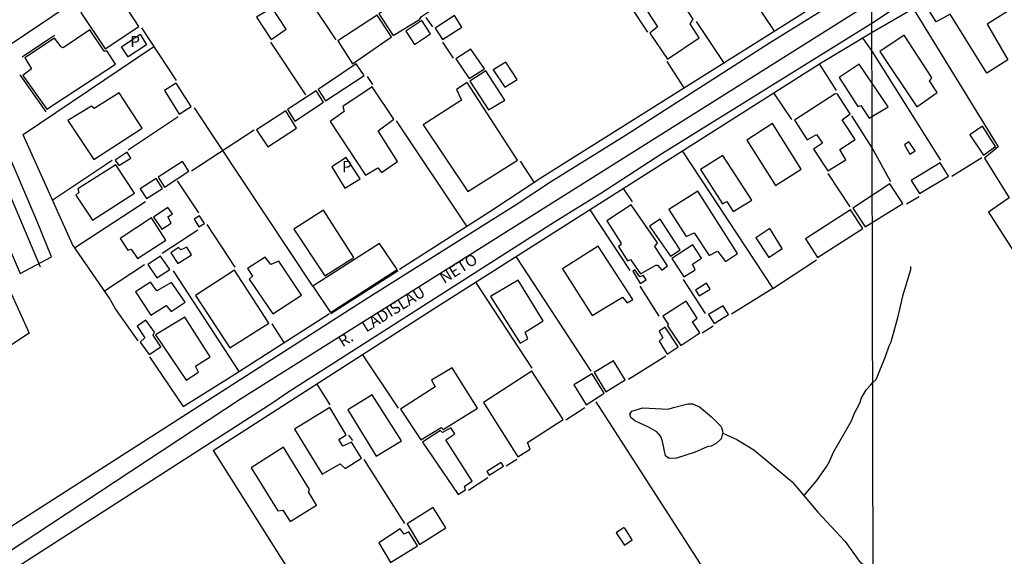
# Model space of a CAD drawing. Units: millimetres. Extents: x 178316 to 180733, y 1663188 to 1665966.
# Drawn here: x 178614 to 178831, y 1664158 to 1664277 of the extents above; entities that cross this region are included whole.
import ezdxf
from ezdxf.enums import TextEntityAlignment as Align

# ---------------------------------------------------------------- set-up
doc = ezdxf.new("R2010")
doc.units = ezdxf.units.MM
for name, color, linetype in [('IMAGEM', 7, 'Continuous'), ('V-EDIFICACAO', 2, 'Continuous'), ('V-EIXO_DE_LOGRADOURO', 3, 'Continuous'), ('V-LAGOA', 5, 'Continuous'), ('V-LOTE', 1, 'Continuous'), ('V-NOME_DOS_LOGRADOUROS', 7, 'Continuous'), ('V-QUADRA', 6, 'Continuous'), ('V-TESTADA', 5, 'Continuous'), ('V-VALETA', 6, 'Continuous'), ('X-LIMITE_1000', 7, 'Continuous')]:
    doc.layers.add(name, color=color, linetype=linetype)
picture_1 = doc.add_image_def('image1.jpg', size_in_pixel=(4025, 4628))

msp = doc.modelspace()

# ---------------------------------------------------------------- linework, layer by layer
at = {"layer": 'V-EDIFICACAO'}
for points in [[(178749.7, 1664283.05), (178754.6, 1664275.52), (178752.9, 1664274.15), (178756.76, 1664268.41), (178763.79, 1664273.13), (178761.83, 1664276.21), (178762.46, 1664277.22), (178757.72, 1664284.41), (178756.69, 1664284.28), (178755.14, 1664286.65), (178749.7, 1664283.05)], [(178692.99, 1664278.4), (178696.19, 1664273.62), (178701.95, 1664277.17), (178702.38, 1664277.8), (178704.86, 1664279.47), (178701.77, 1664284.25), (178692.99, 1664278.4)], [(178632.08, 1664282.03), (178627.1, 1664278.7), (178632.5, 1664270.68), (178639.95, 1664275.61), (178636.62, 1664280.67), (178634.21, 1664279.18), (178632.08, 1664282.03)], [(178836.29, 1664281.74), (178827.45, 1664276.11), (178832.03, 1664268.28), (178827.39, 1664265.29), (178819.27, 1664278.35), (178816.17, 1664276.68), (178813.64, 1664280.64), (178811.27, 1664279.22), (178829.88, 1664249.03), (178826.84, 1664246.55), (178832.33, 1664237.78), (178827.75, 1664234.55), (178842.62, 1664211.34), (178858.19, 1664221.32), (178853.84, 1664228.55), (178862.62, 1664234.33), (178847.44, 1664258.74), (178836.29, 1664281.74)], [(178665.94, 1664277.65), (178669.16, 1664272.77), (178672.51, 1664275), (178669.38, 1664279.78), (178665.94, 1664277.65)], [(178683.89, 1664272.42), (178687.16, 1664267.39), (178695.8, 1664273.3), (178692.64, 1664278.1), (178683.89, 1664272.42)], [(178698.93, 1664274.62), (178700.86, 1664271.62), (178704.39, 1664274.02), (178702.49, 1664276.95), (178698.93, 1664274.62)], [(178705.42, 1664275.24), (178707.07, 1664272.73), (178711.36, 1664275.45), (178709.68, 1664278.06), (178705.42, 1664275.24)], [(178614.72, 1664268.7), (178616.24, 1664266.29), (178614.33, 1664264.8), (178619.59, 1664257.34), (178634.78, 1664267.26), (178632.95, 1664270.15), (178632.27, 1664270.16), (178629.13, 1664274.85), (178623.19, 1664270.93), (178622.74, 1664271.12), (178621.29, 1664273.06), (178614.72, 1664268.7)], [(178636.14, 1664271.14), (178640.21, 1664273.9), (178641.67, 1664271.57), (178637.61, 1664268.95), (178636.14, 1664271.14)], [(178809.13, 1664273.72), (178803.72, 1664270.1), (178811.9, 1664257.83), (178816.38, 1664261.02), (178814.68, 1664263.62), (178815.23, 1664264.21), (178815.16, 1664264.39), (178809.13, 1664273.72)], [(178713.34, 1664270.62), (178710.04, 1664268.5), (178712.95, 1664264.1), (178716.31, 1664266.24), (178713.34, 1664270.62)], [(178721.07, 1664267.76), (178718.29, 1664266.04), (178720.82, 1664262.22), (178723.58, 1664263.92), (178721.07, 1664267.76)], [(178679.58, 1664261.71), (178681.17, 1664259.18), (178689.78, 1664264.78), (178687.99, 1664267.34), (178679.58, 1664261.71)], [(178716.63, 1664265.84), (178713.08, 1664263.55), (178717.22, 1664257.17), (178720.8, 1664259.35), (178716.63, 1664265.84)], [(178801.35, 1664255.35), (178805.54, 1664257.83), (178799.14, 1664267.27), (178794.72, 1664264.33), (178798.83, 1664257.94), (178799.5, 1664258.19)], [(178648.22, 1664263.06), (178645.6, 1664261.47), (178648.87, 1664256.23), (178651.49, 1664257.9), (178648.22, 1664263.06)], [(178672.82, 1664257.24), (178674.45, 1664254.69), (178680.76, 1664258.86), (178679.16, 1664261.39), (178672.82, 1664257.24)], [(178685, 1664257.93), (178685.33, 1664256.84), (178682.22, 1664254.63), (178690.03, 1664242.73), (178692.74, 1664244.39), (178693.61, 1664243.37), (178697.13, 1664245.78), (178692.86, 1664252.58), (178696.27, 1664255.1), (178691.49, 1664262.25), (178685, 1664257.93)], [(178712.5, 1664263.23), (178710.14, 1664261.69), (178711.23, 1664259.37), (178702.78, 1664253.91), (178712.65, 1664239.14), (178723.66, 1664246.04), (178712.5, 1664263.23)], [(178630.07, 1664257.47), (178629.51, 1664258.02), (178624.28, 1664254.81), (178629.97, 1664246.23), (178640.68, 1664253.13), (178635.57, 1664260.92), (178630.07, 1664257.47)], [(178793.88, 1664260.74), (178784.82, 1664254.95), (178787.64, 1664250.56), (178789.71, 1664251.78), (178791.05, 1664249.85), (178789.05, 1664248.48), (178792.23, 1664243.71), (178796.18, 1664246.15), (178794.91, 1664248.43), (178798.23, 1664250.61), (178795.38, 1664255), (178797.16, 1664256.3), (178794.34, 1664260.66), (178793.88, 1664260.74)], [(178665.94, 1664252.76), (178668.44, 1664249.01), (178674.82, 1664253.17), (178672.42, 1664256.95), (178665.94, 1664252.76)], [(178774.31, 1664250.48), (178780.66, 1664240.47), (178786.35, 1664244.11), (178779.98, 1664254.17), (178774.31, 1664250.48)], [(178826.37, 1664253.57), (178823.6, 1664251.69), (178826.63, 1664247.17), (178829.31, 1664249.09), (178826.37, 1664253.57)], [(178810.12, 1664250.15), (178809.14, 1664249.47), (178810.37, 1664247.42), (178811.53, 1664248.11), (178810.12, 1664250.15)], [(178634.71, 1664246.1), (178635.52, 1664244.87), (178638.16, 1664246.51), (178637.39, 1664247.81), (178634.71, 1664246.1)], [(178682.58, 1664244.6), (178685.45, 1664239.89), (178688.84, 1664241.94), (178685.73, 1664246.68), (178682.58, 1664244.6)], [(178769.03, 1664247.08), (178764.05, 1664244.01), (178768.92, 1664236.41), (178769.93, 1664236.91), (178771.27, 1664234.74), (178775.41, 1664237.24), (178769.03, 1664247.08)], [(178626.46, 1664239.72), (178626.71, 1664238.95), (178625.99, 1664238.31), (178629.73, 1664232.82), (178638.97, 1664238.77), (178634.87, 1664245.02), (178626.46, 1664239.72)], [(178644.19, 1664242.33), (178645.6, 1664240.12), (178650.98, 1664243.67), (178649.56, 1664245.8), (178644.19, 1664242.33)], [(178810.67, 1664241.58), (178812.51, 1664238.68), (178818.86, 1664242.52), (178817.03, 1664245.46), (178810.67, 1664241.58)], [(178640.26, 1664239.75), (178641.63, 1664237.6), (178645.17, 1664239.84), (178643.76, 1664242.04), (178640.26, 1664239.75)], [(178808.77, 1664236.49), (178805.91, 1664240.81), (178797.73, 1664235.46), (178800.49, 1664231.35)], [(178763.47, 1664239.22), (178757.05, 1664235.13), (178760.89, 1664229.18), (178762.71, 1664230.03), (178766.01, 1664224.97), (178767.87, 1664225.97), (178769.59, 1664223.67), (178772.29, 1664225.45), (178763.47, 1664239.22)], [(178643.17, 1664233.48), (178644.99, 1664230.81), (178647.09, 1664232.14), (178646.33, 1664233.51), (178647.35, 1664234.22), (178646.36, 1664235.63), (178643.17, 1664233.48)], [(178674.19, 1664230.79), (178681.04, 1664220.47), (178687.43, 1664224.56), (178680.75, 1664235.03), (178674.19, 1664230.79)], [(178748.78, 1664236.23), (178743.37, 1664232.66), (178746.44, 1664227.83), (178746.47, 1664227.35), (178745.94, 1664226.98), (178747.92, 1664223.8), (178748.62, 1664224.14), (178750.85, 1664220.95), (178754.2, 1664222.89), (178754.59, 1664222.85), (178755.52, 1664221.79), (178756.82, 1664222.7), (178754.01, 1664226.97), (178754.6, 1664227.8), (178748.78, 1664236.23)], [(178787.3, 1664228.67), (178789.97, 1664224.53), (178799.98, 1664230.95), (178797.23, 1664235.11), (178787.3, 1664228.67)], [(178635.82, 1664228.73), (178637.49, 1664226.14), (178638.28, 1664226.4), (178639.67, 1664224.31), (178645.89, 1664228.35), (178642.76, 1664233.32), (178635.82, 1664228.73)], [(178653.34, 1664233.77), (178652.14, 1664233.05), (178653.23, 1664231.32), (178654.44, 1664232.07), (178653.34, 1664233.77)], [(178755.16, 1664233.02), (178752.82, 1664231.46), (178757.46, 1664224.83), (178759.6, 1664226.25), (178755.16, 1664233.02)], [(178779.38, 1664230.93), (178776.32, 1664228.92), (178779.15, 1664224.57), (178782.16, 1664226.55), (178779.38, 1664230.93)], [(178649.21, 1664226.28), (178648.74, 1664226.78), (178647.01, 1664225.62), (178648.53, 1664223.2), (178651.58, 1664225.15), (178650.53, 1664226.82), (178649.21, 1664226.28)], [(178678.38, 1664218.22), (178682.28, 1664212.39), (178697.04, 1664221.9), (178693.14, 1664227.68), (178678.38, 1664218.22)], [(178741.49, 1664227.04), (178733.59, 1664222.08), (178740.13, 1664211.75), (178746.85, 1664215.8), (178747.89, 1664214.57), (178749.09, 1664215.28), (178741.49, 1664227.04)], [(178757.77, 1664224.35), (178760.4, 1664220.3), (178762.91, 1664221.84), (178762.3, 1664223.05), (178764.31, 1664224.44), (178762.42, 1664227.38), (178757.77, 1664224.35)], [(178644.72, 1664224.85), (178641.93, 1664223.04), (178643.95, 1664220.08), (178646.83, 1664221.88), (178644.72, 1664224.85)], [(178669.13, 1664222.99), (178667.83, 1664224.6), (178663.94, 1664222.09), (178665.04, 1664220.46), (178664.33, 1664219.74), (178669.55, 1664212.13), (178675.93, 1664216.24), (178670.89, 1664223.78), (178669.13, 1664222.99)], [(178661.12, 1664221.74), (178652.44, 1664216.18), (178660.08, 1664204.57), (178668.71, 1664210.07), (178661.12, 1664221.74)], [(178750.68, 1664220.25), (178749.6, 1664221.81), (178749.11, 1664221.56), (178750.78, 1664218.8), (178752.08, 1664219.64), (178751.5, 1664220.59), (178750.68, 1664220.25)], [(178643.95, 1664217.18), (178642.5, 1664219.09), (178639.19, 1664216.98), (178642.62, 1664211.79), (178645.96, 1664213.92), (178647.09, 1664212.65), (178650.17, 1664214.66), (178647.17, 1664219.05), (178643.95, 1664217.18)], [(178717.69, 1664215.91), (178724.25, 1664205.6), (178725.89, 1664206.59), (178725.31, 1664208.02), (178729.3, 1664210.55), (178723.79, 1664219.51), (178717.69, 1664215.91)], [(178762.94, 1664217.3), (178763.8, 1664216.07), (178766.22, 1664217.57), (178765.41, 1664218.88), (178762.94, 1664217.3)], [(178755.76, 1664211.56), (178756.91, 1664209.81), (178756.8, 1664209.44), (178759.71, 1664205.13), (178763.92, 1664207.88), (178762.34, 1664210.32), (178763.36, 1664211.13), (178760.89, 1664214.93), (178755.76, 1664211.56)], [(178765.85, 1664211.99), (178767.12, 1664209.96), (178770.24, 1664211.99), (178769.07, 1664213.88), (178765.85, 1664211.99)], [(178643.6, 1664207.48), (178650.37, 1664197.44), (178653.16, 1664199.17), (178652.48, 1664200.54), (178655.68, 1664202.63), (178650.12, 1664211.34), (178643.6, 1664207.48)], [(178641.48, 1664210.67), (178639.58, 1664209.38), (178641.28, 1664206.77), (178640.26, 1664205.83), (178642.25, 1664203.12), (178644.84, 1664204.81), (178643.08, 1664207.4), (178643.42, 1664208.04), (178641.48, 1664210.67)], [(178756.3, 1664209.13), (178754.95, 1664208.24), (178755.76, 1664206.79), (178754.91, 1664206.04), (178756.71, 1664203.2), (178759.13, 1664204.81), (178756.3, 1664209.13)], [(178740.6, 1664199.15), (178743.19, 1664194.83), (178747.42, 1664197.5), (178744.83, 1664201.7), (178740.6, 1664199.15)], [(178704.62, 1664197.46), (178705.43, 1664195.98), (178697.78, 1664191.02), (178702.3, 1664184.23), (178706.73, 1664186.96), (178707.21, 1664186.54), (178714.82, 1664191.24), (178709.18, 1664200.15), (178704.62, 1664197.46)], [(178716.11, 1664192.5), (178723.71, 1664180.51), (178726.44, 1664182.22), (178725.84, 1664183.67), (178733.71, 1664188.75), (178726.81, 1664199.42), (178716.11, 1664192.5)], [(178736.11, 1664196.38), (178738.83, 1664192.01), (178742.76, 1664194.56), (178740.1, 1664198.84), (178736.11, 1664196.38)], [(178691.51, 1664194.22), (178686.11, 1664190.85), (178692.36, 1664180.64), (178697.98, 1664184.06), (178691.51, 1664194.22)], [(178674.32, 1664186.59), (178680.45, 1664176.63), (178684.42, 1664178.97), (178685.53, 1664177.91), (178689.14, 1664180.17), (178686.92, 1664183.71), (178685, 1664182.83), (178684.15, 1664184.3), (178685.75, 1664185.34), (178682.13, 1664191.36), (178674.32, 1664186.59)], [(178707.03, 1664185.86), (178706.6, 1664186.32), (178702.61, 1664183.73), (178710.5, 1664172.14), (178712.11, 1664173.2), (178711.89, 1664173.97), (178713.62, 1664175.11), (178707.82, 1664184.23), (178709.78, 1664185.57), (178708.89, 1664186.91), (178707.03, 1664185.86)], [(178671.88, 1664182.6), (178664.79, 1664178.06), (178670.64, 1664168.59), (178671.79, 1664168.71), (178673.38, 1664166.2), (178679.23, 1664169.78), (178677.44, 1664172.79), (178677.69, 1664173.3), (178671.88, 1664182.6)], [(178716.84, 1664177.26), (178717.36, 1664176.45), (178720.53, 1664178.46), (178720.02, 1664179.26), (178716.84, 1664177.26)], [(178699.23, 1664165.67), (178701.95, 1664161.11), (178707.81, 1664164.77), (178704.99, 1664169.32), (178699.23, 1664165.67)], [(178692.95, 1664161.48), (178695.6, 1664157.14), (178701.53, 1664160.79), (178699.58, 1664163.88), (178698.61, 1664163.42), (178697.71, 1664164.57), (178692.95, 1664161.48)], [(178747.05, 1664164.77), (178745.47, 1664163.68), (178747.28, 1664160.94), (178748.96, 1664162.15), (178747.38, 1664164.71), (178747.05, 1664164.77)]]:
    msp.add_lwpolyline(points, close=True, dxfattribs=at)
at = {"layer": 'V-EIXO_DE_LOGRADOURO'}
for points in [[(178585.27, 1664297.6), (178607.34, 1664247.97), (178618.15, 1664222.52)], [(178320.8, 1663973.26), (178453.65, 1664059.67), (178523.02, 1664103.58), (178592.84, 1664147.49), (178662.44, 1664193.32), (178801.97, 1664281.07)]]:
    msp.add_lwpolyline(points, dxfattribs=at)
at = {"layer": 'V-LAGOA'}
msp.add_lwpolyline([(178758.11, 1664191.38), (178761.28, 1664192.17), (178762.29, 1664192.17), (178763.88, 1664191.55), (178766.52, 1664189.36), (178768.63, 1664187.22), (178768.99, 1664185.97), (178768.64, 1664184.44), (178767.53, 1664183.43), (178766.42, 1664182.88), (178765.54, 1664182.73), (178762.89, 1664181.52), (178758.78, 1664180.17), (178757.17, 1664180.15), (178756.32, 1664180.69), (178755.68, 1664183.85), (178755.28, 1664184.98), (178754.44, 1664186.03), (178752.61, 1664187.07), (178749.54, 1664188.46), (178748.68, 1664189.19), (178748.45, 1664189.93), (178748.88, 1664190.59), (178751.33, 1664191.32), (178756.9, 1664191.05), (178758.11, 1664191.38)], close=True, dxfattribs=at)
at = {"layer": 'V-LOTE'}
for points in [[(178666.75, 1664297.76), (178683.46, 1664272.66)], [(178697.55, 1664221.98), (178717.52, 1664234.73), (178728.98, 1664242.3), (178801.96, 1664288.21)], [(178752.47, 1664274.39), (178744.93, 1664285.82)], [(178780.35, 1664274.7), (178776.23, 1664280.86)], [(178801.99, 1664274.38), (178810.53, 1664279.33)], [(178704.89, 1664275.55), (178703.42, 1664277.62)], [(178763.14, 1664276.69), (178769.14, 1664267.63)], [(178640.52, 1664275.29), (178648.2, 1664263.69)], [(178656.37, 1664181.91), (178704.4, 1664212.74), (178790.59, 1664267.55), (178801.99, 1664274.38)], [(178676.85, 1664260.52), (178669.12, 1664272.19)], [(178709.46, 1664268.63), (178707.14, 1664272.12)], [(178800.23, 1664272.67), (178799.91, 1664273.12)], [(178801.99, 1664270.18), (178800.23, 1664272.67)], [(178643.27, 1664271.13), (178614.36, 1664251.7)], [(178817.18, 1664246.06), (178801.99, 1664270.18)], [(178760.46, 1664262.08), (178756.71, 1664267.9)], [(178790.32, 1664267.38), (178794.07, 1664261.45)], [(178690.43, 1664264.58), (178691.6, 1664262.82)], [(178784.24, 1664255.08), (178780.27, 1664260.94)], [(178652.17, 1664257.62), (178678.3, 1664218.22)], [(178637.56, 1664248.32), (178648.61, 1664255.71)], [(178696.79, 1664254.78), (178712.39, 1664231.47)], [(178802.04, 1664248.79), (178797.55, 1664255.84)], [(178651.6, 1664243.69), (178665.42, 1664252.74)], [(178639.82, 1664206.14), (178634.8, 1664213.18), (178633.45, 1664215.57), (178625.25, 1664227.45), (178614.36, 1664251.7)], [(178760.06, 1664248.1), (178780.07, 1664217.73), (178789.73, 1664224.02)], [(178806.16, 1664241.31), (178802.04, 1664248.79)], [(178620.79, 1664237.2), (178634.05, 1664246.06)], [(178819.64, 1664242.57), (178826.25, 1664246.68)], [(178727.35, 1664241.22), (178724.29, 1664245.84)], [(178797.14, 1664235.76), (178792.28, 1664243.15)], [(178653.21, 1664234.46), (178648.52, 1664241.51)], [(178747.02, 1664239.84), (178749, 1664236.88)], [(178812.38, 1664237.96), (178809.63, 1664236.31)], [(178625.75, 1664226.7), (178641.43, 1664236.94)], [(178739.6, 1664235.12), (178748.44, 1664221.71)], [(178645.1, 1664225.53), (178652.97, 1664230.7)], [(178654.95, 1664231.88), (178661.14, 1664222.41)], [(178739.94, 1664199.42), (178723.33, 1664224.78)], [(178641.21, 1664222.96), (178632.38, 1664217.11)], [(178647.55, 1664221.59), (178662.05, 1664199.32)], [(178714.37, 1664219.08), (178726.81, 1664200.11)], [(178754.96, 1664211.61), (178750.72, 1664218.25)], [(178765.2, 1664212.17), (178760.29, 1664219.69)], [(178780.07, 1664217.73), (178770.9, 1664212)], [(178607.51, 1664214.6), (178611.42, 1664217.26), (178615.71, 1664207.83), (178574.72, 1664180.71)], [(178649.72, 1664191.61), (178660.34, 1664198.22), (178682.1, 1664212.15)], [(178669.32, 1664209.89), (178672.01, 1664205.73)], [(178766.87, 1664209.41), (178764.47, 1664207.85)], [(178642.28, 1664202.57), (178649.72, 1664191.61)], [(178689.34, 1664203.03), (178697.26, 1664191.22)], [(178756.4, 1664202.75), (178748.14, 1664197.57)], [(178679.28, 1664196.57), (178682.19, 1664191.98)], [(178740.97, 1664192.67), (178786.94, 1664121.28), (178802.33, 1664096.41)], [(178734.31, 1664188.69), (178738.53, 1664191.41)], [(178686.31, 1664185.3), (178687.15, 1664184.1)], [(178656.37, 1664181.91), (178675.66, 1664151.34), (178673.57, 1664149.74), (178682.47, 1664135.1), (178733.78, 1664053.92), (178747.99, 1664031.78), (178751.23, 1664026.42), (178754.78, 1664028.57), (178770.56, 1664003.14), (178784.43, 1663981.42), (178802.61, 1663951.9)], [(178689.68, 1664179.89), (178698.69, 1664165.74)], [(178721.16, 1664178.5), (178723.47, 1664179.98)], [(178712.77, 1664173.1), (178717.08, 1664175.89)]]:
    msp.add_lwpolyline(points, dxfattribs=at)
at = {"layer": 'V-QUADRA'}
for points in [[(178604.32, 1664266.83), (178626.12, 1664281.41), (178650.08, 1664297.72), (178652.04, 1664299.24), (178653.81, 1664300.3), (178704.42, 1664334.64), (178705.11, 1664334.93), (178786.78, 1664390.27), (178787.76, 1664390.4), (178788.62, 1664389.82), (178793.47, 1664380.31), (178801.05, 1664364.45), (178801.81, 1664363.26), (178830.29, 1664304.45), (178801.96, 1664286.04), (178779.36, 1664271.94), (178747.28, 1664251.37), (178730.92, 1664241.18), (178723.32, 1664236.23), (178690.19, 1664215.33), (178522.55, 1664108.01)], [(178833.47, 1664298.08), (178825.26, 1664291.77), (178801.98, 1664276.29), (178755.51, 1664247.47), (178742.05, 1664238.73), (178731.8, 1664232.37), (178672.84, 1664194.71), (178669.55, 1664192.42), (178610.98, 1664154.79)], [(178597.21, 1664259.24), (178613.69, 1664221.02), (178620.67, 1664224.67), (178617.31, 1664232.86), (178605.21, 1664261.05)]]:
    msp.add_lwpolyline(points, dxfattribs=at)
at = {"layer": 'V-TESTADA'}
for points in [[(178697.55, 1664221.98), (178717.52, 1664234.73), (178728.98, 1664242.3), (178801.96, 1664288.21)], [(178801.99, 1664274.38), (178810.53, 1664279.33)], [(178656.37, 1664181.91), (178704.4, 1664212.74), (178790.59, 1664267.55), (178801.99, 1664274.38)], [(178614.16, 1664268.89), (178621.32, 1664273.69)], [(178613.66, 1664264.92), (178619.42, 1664256.79)], [(178682.37, 1664212.19), (178697.27, 1664221.68)], [(178649.72, 1664191.61), (178660.34, 1664198.22), (178682.1, 1664212.15)]]:
    msp.add_lwpolyline(points, dxfattribs=at)
at = {"layer": 'V-VALETA'}
for points in [[(178810.46, 1664222.6), (178810.48, 1664221.84), (178808.7, 1664216.04), (178807.63, 1664211.21), (178806.12, 1664205.83), (178805.67, 1664204.95), (178804.93, 1664202.56), (178802.8, 1664197.51), (178802.14, 1664196.89)], [(178786.91, 1664171.85), (178789.82, 1664175.24), (178792, 1664178.42), (178792.62, 1664179.48), (178793.48, 1664181.55), (178797.42, 1664188.48), (178798.12, 1664190.15), (178799.29, 1664192.32), (178799.64, 1664193.56), (178800.78, 1664195.36), (178801.62, 1664196.35)], [(178801.62, 1664196.35), (178802.14, 1664196.89)], [(178768.98, 1664185.72), (178772.08, 1664184.34), (178775.86, 1664182.05), (178784.31, 1664174.94), (178790.02, 1664168.26), (178796.04, 1664161.8), (178799.23, 1664157.38), (178800.46, 1664156.43), (178801.49, 1664155.19), (178802.22, 1664154.59)]]:
    msp.add_lwpolyline(points, dxfattribs=at)
at = {"layer": 'X-LIMITE_1000'}
msp.add_line((178804.08, 1663189.41), (178798.74, 1665960.85), dxfattribs=at)

# ---------------------------------------------------------------- texts
at = {"layer": 'V-NOME_DOS_LOGRADOUROS'}
for p in [(178638.04, 1664270.27), (178684.85, 1664242.63)]:
    msp.add_text('P', height=2.5, dxfattribs=at).set_placement(p, align=Align.BOTTOM_LEFT)
msp.add_text('R.    LADISLAU      NETO ', height=2.5, rotation=32, dxfattribs=at).set_placement((178685.4, 1664204.01), align=Align.BOTTOM_LEFT)

# ---------------------------------------------------------------- referenced raster images: frames only (the image files are external)
at = {"layer": 'IMAGEM'}
image = msp.add_image(picture_1, insert=(178316.32, 1663188), size_in_units=(2416.35, 2778.36), dxfattribs=at)
image.dxf.flags = 7

doc.saveas('drawing.dxf')
